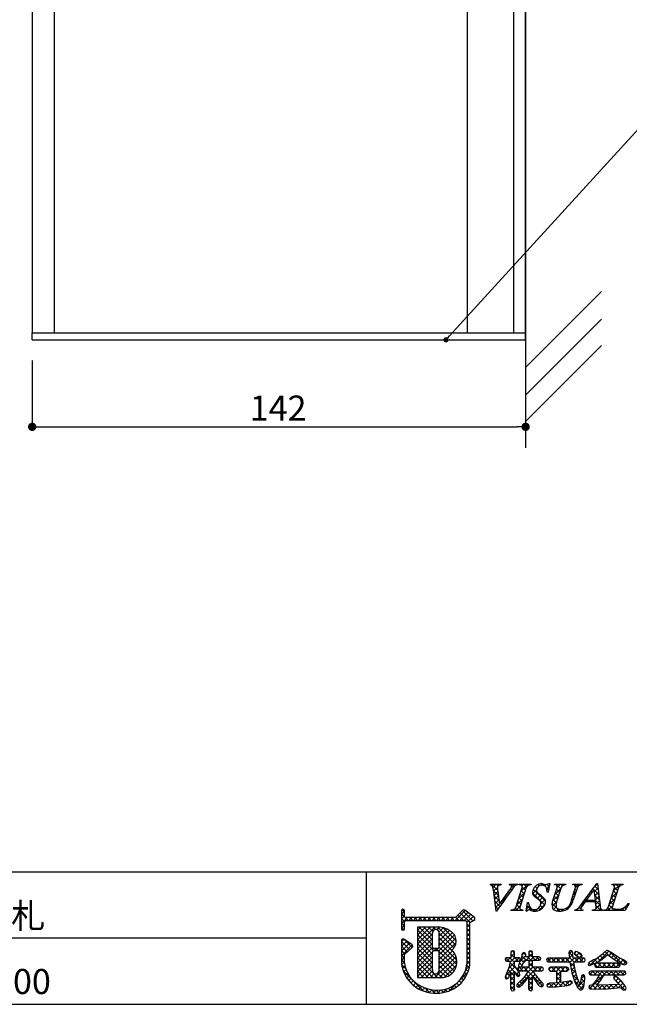
# Model space of a CAD drawing. Extents: x 90 to 374, y 70 to 262.
# Drawn here: x 251 to 310, y 70 to 164 of the extents above; entities that cross this region are included whole.
import ezdxf

# ---------------------------------------------------------------- set-up
doc = ezdxf.new("R2010")
doc.units = 0
doc.layers.get('0').update_dxf_attribs({"linetype": 'CONTINUOUS'})
for name, color, linetype in [('1', 7, 'CONTINUOUS'), ('OBJECT2', 5, 'CONTINUOUS'), ('壁', 6, 'CONTINUOUS'), ('寸法', 2, 'CONTINUOUS'), ('枠ライン', 1, 'CONTINUOUS'), ('枠文字', 4, 'CONTINUOUS'), ('枠横ライン', 9, 'CONTINUOUS'), ('注釈', 2, 'CONTINUOUS')]:
    doc.layers.add(name, color=color, linetype=linetype)
doc.styles.get("Standard").update_dxf_attribs({"font": 'txt.shx', "bigfont": 'extfont2.shx'})
doc.styles.add('角ゴ', font='txt.shx', dxfattribs={"bigfont": 'extfont.shx'})

# ---------------------------------------------------------------- blocks, each defined once
blk = doc.blocks.new('_DOT')
at = {"color": 0, "linetype": 'BYBLOCK'}
blk.add_line((-0.5, 0), (-1, 0), dxfattribs=at)
at = {"color": 0, "linetype": 'BYBLOCK', "const_width": 0.5}
blk.add_lwpolyline([(-0.25, 0, 1), (0.25, 0, 1)], format="xyb", close=True, dxfattribs=at)
blk = doc.blocks.new('*U57')
at = {"layer": '寸法', "color": 2, "style": '角ゴ'}
blk.add_text('142', height=2.4, dxfattribs=at).set_placement((273.343, 126.01))

msp = doc.modelspace()

# ---------------------------------------------------------------- linework, layer by layer
at = {"layer": '1'}
for p, q in [((252.472, 201.093), (252.472, 134.426)), ((294.206, 201.093), (294.206, 134.426)), ((298.648, 201.093), (298.648, 134.426)), ((299.815, 201.093), (299.815, 134.426)), ((254.578, 178.114), (254.578, 134.426)), ((252.472, 134.426), (299.815, 134.426)), ((252.472, 133.76), (252.472, 134.426)), ((299.815, 133.76), (299.815, 134.426)), ((252.472, 133.76), (299.815, 133.76))]:
    msp.add_line(p, q, dxfattribs=at)
at = {"layer": 'OBJECT2', "color": 6}
for p, q in [((299.815, 186.817), (299.815, 123.38)), ((299.815, 131.104), (307.083, 138.387)), ((299.815, 128.449), (307.083, 135.732)), ((299.815, 125.93), (307.083, 133.213))]:
    msp.add_line(p, q, dxfattribs=at)
at = {"layer": '壁'}
msp.add_line((299.815, 133.76), (299.815, 214.766), dxfattribs=at)
at = {"layer": '寸法', "color": 2}
for p, q in [((252.472, 131.76), (252.472, 125.41)), ((299.815, 131.76), (299.815, 125.41)), ((253.272, 125.41), (299.015, 125.41))]:
    msp.add_line(p, q, dxfattribs=at)
at = {"layer": '枠ライン'}
for p, q in [((284.505, 82.681), (284.505, 77.5)), ((284.505, 77.5), (284.505, 70)), ((284.505, 76.341), (227.821, 76.341))]:
    msp.add_line(p, q, dxfattribs=at)
at = {"layer": '枠文字'}
for p, q in [((296.434, 81.452), (296.457, 81.525)), ((296.457, 81.525), (297.474, 81.525)), ((297.474, 81.525), (297.45, 81.452)), ((298.253, 81.452), (298.277, 81.525)), ((298.277, 81.525), (299.06, 81.525)), ((299.06, 81.525), (299.037, 81.452)), ((299.186, 81.452), (299.209, 81.525)), ((299.209, 81.525), (300.348, 81.525)), ((300.348, 81.525), (300.325, 81.452)), ((302.139, 81.579), (301.962, 80.764)), ((302.058, 81.579), (302.139, 81.579)), ((302.576, 81.452), (302.599, 81.525)), ((302.599, 81.525), (303.662, 81.525)), ((303.662, 81.525), (303.638, 81.452)), ((304.323, 81.452), (304.346, 81.525)), ((304.346, 81.525), (305.233, 81.525)), ((305.233, 81.525), (305.21, 81.452)), ((305.276, 79.736), (306.642, 81.579)), ((306.642, 81.579), (306.718, 81.579)), ((306.718, 81.579), (306.967, 79.442)), ((308.081, 81.452), (308.104, 81.525)), ((308.104, 81.525), (309.167, 81.525)), ((309.167, 81.525), (309.143, 81.452)), ((296.979, 78.941), (296.716, 81.009)), ((297.15, 80.86), (297.308, 79.609)), ((297.308, 79.609), (298.286, 80.971)), ((298.872, 79.3), (299.486, 81.219)), ((299.876, 81.219), (299.262, 79.3)), ((301.962, 80.764), (301.867, 80.764)), ((302.435, 79.961), (302.838, 81.219)), ((303.228, 81.219), (302.816, 79.935)), ((304.222, 80.015), (304.608, 81.219)), ((304.776, 81.219), (304.39, 80.015)), ((306.404, 81.028), (305.628, 79.977)), ((306.511, 79.977), (306.404, 81.028)), ((307.728, 79.3), (308.343, 81.219)), ((308.732, 81.219), (308.118, 79.3)), ((299.861, 78.941), (300.009, 79.763)), ((300.009, 79.763), (300.097, 79.763)), ((306.514, 79.82), (305.513, 79.82)), ((305.628, 79.977), (306.511, 79.977)), ((306.548, 79.495), (306.514, 79.82)), ((309.747, 79.66), (309.351, 78.995)), ((309.651, 79.66), (309.747, 79.66)), ((287.896, 78.97), (287.896, 78.34)), ((288.196, 78.415), (288.196, 78.97)), ((288.223, 78.376), (288.196, 78.415)), ((293.787, 79.029), (293.089, 78.337)), ((294.887, 78.348), (293.984, 79.041)), ((297.029, 78.941), (296.979, 78.941)), ((298.399, 78.995), (298.422, 79.067)), ((299.538, 78.995), (298.399, 78.995)), ((299.561, 79.067), (299.538, 78.995)), ((299.945, 78.941), (299.861, 78.941)), ((304.545, 78.995), (304.568, 79.067)), ((305.302, 78.995), (304.545, 78.995)), ((305.325, 79.067), (305.302, 78.995)), ((306.212, 78.995), (306.235, 79.067)), ((307.186, 78.995), (306.212, 78.995)), ((307.21, 79.067), (307.186, 78.995)), ((307.294, 78.995), (307.317, 79.067)), ((309.351, 78.995), (307.294, 78.995)), ((287.896, 78.34), (287.896, 78.186)), ((287.896, 78.186), (287.896, 77.257)), ((288.196, 77.257), (288.196, 77.912)), ((288.245, 78.006), (288.298, 78.036)), ((293.089, 78.337), (288.294, 78.337)), ((288.298, 78.036), (293.151, 78.036)), ((293.151, 78.036), (294.039, 78.036)), ((294.039, 78.036), (294.156, 77.988)), ((294.156, 77.988), (294.172, 77.964)), ((294.172, 77.964), (294.172, 77.919)), ((294.172, 77.919), (294.172, 73.847)), ((294.472, 73.831), (294.473, 77.837)), ((294.473, 77.837), (294.777, 78.037)), ((294.923, 78.138), (294.925, 78.153)), ((294.945, 78.223), (294.945, 78.228)), ((291.282, 77.417), (289.437, 77.415)), ((289.437, 77.415), (289.437, 72.58)), ((287.896, 76.113), (287.896, 73.968)), ((288.923, 75.696), (288.131, 76.238)), ((288.989, 75.572), (288.988, 75.582)), ((288.195, 73.984), (288.196, 74.783)), ((288.196, 74.783), (288.939, 75.461)), ((291.41, 75.36), (291.002, 75.36)), ((291.002, 75.155), (291.41, 75.155)), ((291.53, 75.035), (291.53, 75.007)), ((298.454, 75.103), (298.399, 74.987)), ((298.399, 74.987), (298.399, 74.468)), ((298.581, 75.146), (298.454, 75.103)), ((298.756, 74.987), (298.702, 75.099)), ((298.756, 74.468), (298.756, 74.987)), ((299.464, 74.715), (299.42, 74.523)), ((299.837, 74.773), (299.784, 74.912)), ((300.113, 74.987), (300.113, 74.561)), ((300.295, 75.138), (300.171, 75.097)), ((300.419, 75.096), (300.295, 75.138)), ((300.475, 74.561), (300.475, 74.987)), ((304.009, 75.098), (303.97, 74.944)), ((303.97, 74.944), (303.988, 74.7)), ((303.988, 74.7), (304.009, 74.436)), ((304.373, 74.436), (304.359, 74.711)), ((304.359, 74.711), (304.359, 74.711)), ((304.646, 75.051), (304.532, 75.005)), ((304.778, 75.019), (304.646, 75.051)), ((304.664, 74.685), (304.672, 74.681)), ((304.672, 74.681), (304.83, 74.572)), ((305.175, 74.785), (304.953, 74.939)), ((305.24, 74.628), (305.175, 74.785)), ((307.466, 74.581), (307.709, 74.778)), ((308.721, 74.486), (308.111, 74.901)), ((297.84, 74.288), (297.882, 74.171)), ((297.882, 74.171), (297.995, 74.123)), ((298.399, 74.468), (297.995, 74.468)), ((297.995, 74.123), (298.372, 74.123)), ((298.744, 73.737), (298.755, 74.123)), ((299.112, 73.203), (298.744, 73.737)), ((298.755, 74.123), (299.139, 74.123)), ((299.139, 74.468), (298.756, 74.468)), ((299.242, 74.018), (299.125, 73.739)), ((299.139, 74.123), (299.248, 74.178)), ((299.42, 74.523), (299.242, 74.018)), ((299.248, 74.178), (299.29, 74.292)), ((299.29, 74.292), (299.25, 74.414)), ((299.494, 73.739), (299.697, 74.219)), ((299.697, 74.219), (300.113, 74.219)), ((300.113, 74.561), (299.801, 74.561)), ((300.113, 74.219), (300.113, 73.562)), ((301.112, 74.561), (300.475, 74.561)), ((300.475, 74.219), (301.112, 74.219)), ((300.475, 73.562), (300.475, 74.219)), ((301.112, 74.219), (301.226, 74.27)), ((301.267, 74.389), (301.224, 74.506)), ((301.226, 74.27), (301.267, 74.389)), ((301.879, 74.381), (301.825, 74.25)), ((301.825, 74.25), (301.879, 74.117)), ((302.009, 74.436), (301.879, 74.381)), ((301.879, 74.117), (302.009, 74.062)), ((304.009, 74.436), (302.009, 74.436)), ((302.009, 74.062), (304.051, 74.062)), ((304.051, 74.062), (304.24, 73.035)), ((305.364, 74.436), (304.373, 74.436)), ((304.417, 74.062), (305.364, 74.062)), ((304.83, 74.572), (305.07, 74.454)), ((305.07, 74.454), (305.192, 74.503)), ((305.192, 74.503), (305.24, 74.628)), ((305.364, 74.062), (305.483, 74.12)), ((305.483, 74.12), (305.53, 74.25)), ((305.53, 74.25), (305.485, 74.379)), ((305.81, 73.89), (305.85, 73.784)), ((305.85, 73.784), (305.95, 73.734)), ((305.95, 73.734), (306.367, 73.873)), ((306.367, 73.873), (306.987, 74.215)), ((306.477, 73.882), (306.429, 73.762)), ((306.429, 73.762), (306.475, 73.635)), ((306.591, 73.937), (306.477, 73.882)), ((308.736, 73.937), (306.591, 73.937)), ((306.987, 74.215), (307.466, 74.581)), ((307.898, 74.623), (308.263, 74.328)), ((308.263, 74.328), (308.879, 73.934)), ((309.207, 74.263), (308.721, 74.486)), ((308.849, 73.881), (308.736, 73.937)), ((308.894, 73.762), (308.849, 73.881)), ((308.85, 73.636), (308.894, 73.762)), ((309.313, 73.794), (309.47, 73.846)), ((297.938, 72.844), (297.84, 72.593)), ((298.229, 72.662), (298.399, 73.075)), ((299.103, 73.392), (299.15, 73.272)), ((299.264, 73.562), (299.147, 73.511)), ((299.15, 73.272), (299.264, 73.22)), ((299.181, 73.63), (299.295, 73.587)), ((300.113, 73.562), (299.264, 73.562)), ((299.264, 73.22), (300.055, 73.22)), ((300.055, 73.22), (299.774, 72.744)), ((301.371, 73.562), (300.475, 73.562)), ((300.534, 73.22), (301.371, 73.22)), ((300.761, 72.826), (300.534, 73.22)), ((301.371, 73.22), (301.481, 73.272)), ((301.522, 73.387), (301.478, 73.506)), ((301.481, 73.272), (301.522, 73.387)), ((302.038, 73.375), (302.085, 73.246)), ((302.085, 73.246), (302.207, 73.191)), ((302.207, 73.558), (302.086, 73.502)), ((303.774, 73.558), (302.207, 73.558)), ((302.207, 73.191), (302.81, 73.191)), ((303.187, 73.191), (303.774, 73.191)), ((303.774, 73.191), (303.897, 73.246)), ((303.944, 73.375), (303.896, 73.501)), ((304.24, 73.035), (304.567, 72.053)), ((305.487, 72.597), (305.454, 72.763)), ((305.94, 73.131), (305.894, 73.008)), ((305.894, 73.008), (305.937, 72.881)), ((305.937, 72.881), (306.052, 72.826)), ((306.056, 73.179), (305.94, 73.131)), ((306.052, 72.826), (306.893, 72.826)), ((309.265, 73.179), (306.056, 73.179)), ((306.475, 73.635), (306.591, 73.579)), ((306.591, 73.579), (308.736, 73.579)), ((307.015, 72.3), (307.344, 72.826)), ((307.344, 72.826), (309.265, 72.826)), ((308.736, 73.579), (308.85, 73.636)), ((309.265, 72.826), (309.382, 72.878)), ((309.423, 72.999), (309.382, 73.125)), ((289.437, 72.58), (291.703, 72.564)), ((297.84, 72.593), (297.882, 72.487)), ((297.882, 72.487), (297.987, 72.441)), ((298.94, 71.814), (298.998, 71.693)), ((299.083, 72.673), (299.205, 72.717)), ((299.313, 72.209), (299.108, 72.029)), ((299.774, 72.744), (299.313, 72.209)), ((299.55, 71.946), (300.113, 72.624)), ((300.475, 72.663), (300.95, 71.956)), ((301.468, 71.728), (301.518, 71.861)), ((302.81, 72.056), (302.295, 72.033)), ((303.793, 72.186), (303.187, 72.097)), ((304.14, 72.248), (303.793, 72.186)), ((304.3, 72.078), (304.257, 72.197)), ((304.567, 72.053), (304.834, 71.569)), ((305.126, 72.336), (305.059, 71.95)), ((305.149, 72.531), (305.126, 72.336)), ((306.146, 71.849), (305.954, 71.803)), ((306.207, 71.826), (306.146, 71.849)), ((306.601, 72.34), (306.207, 71.826)), ((306.659, 71.843), (307.015, 72.3)), ((306.938, 71.841), (306.744, 71.842)), ((307.833, 71.862), (306.938, 71.841)), ((308.754, 71.915), (307.833, 71.862)), ((308.295, 72.681), (308.254, 72.568)), ((308.405, 72.732), (308.295, 72.681)), ((308.638, 72.606), (308.405, 72.732)), ((308.469, 72.258), (308.754, 71.915)), ((308.999, 72.225), (308.638, 72.606)), ((309.33, 71.805), (308.999, 72.225)), ((309.449, 71.535), (309.33, 71.805)), ((298.399, 71.459), (298.445, 71.331)), ((298.445, 71.331), (298.573, 71.287)), ((298.573, 71.287), (298.705, 71.334)), ((298.998, 71.693), (299.128, 71.639)), ((300.177, 71.344), (300.299, 71.299)), ((300.299, 71.299), (300.42, 71.345)), ((300.42, 71.345), (300.475, 71.459)), ((301.34, 71.671), (301.468, 71.728)), ((301.929, 71.681), (302.109, 71.631)), ((302.109, 71.631), (302.741, 71.671)), ((302.741, 71.671), (303.58, 71.78)), ((303.58, 71.78), (303.666, 71.794)), ((305.997, 71.478), (306.416, 71.446)), ((306.416, 71.446), (307.659, 71.486)), ((307.659, 71.486), (308.959, 71.601)), ((309.081, 71.42), (309.25, 71.341)), ((309.25, 71.341), (309.387, 71.397))]:
    msp.add_line(p, q, dxfattribs=at)
at = {"layer": '枠文字', "linetype": 'CONTINUOUS'}
for p, q in [((296.459, 81.452), (296.532, 81.525)), ((297.13, 80.944), (296.549, 81.525)), ((296.671, 81.221), (296.974, 81.525)), ((297.162, 81.354), (296.991, 81.525)), ((297.334, 81.442), (297.416, 81.525)), ((297.464, 81.494), (297.433, 81.525)), ((298.266, 81.491), (298.3, 81.525)), ((298.413, 81.428), (298.317, 81.525)), ((298.456, 81.239), (298.742, 81.525)), ((298.643, 81.199), (298.487, 81.355)), ((298.869, 81.414), (298.759, 81.525)), ((299.273, 81.452), (299.207, 81.518)), ((299.357, 80.814), (300.068, 81.525)), ((299.471, 81.37), (299.626, 81.525)), ((299.907, 81.261), (299.643, 81.525)), ((300.175, 81.435), (300.085, 81.525)), ((300.639, 81.212), (300.818, 81.391)), ((300.905, 81.147), (300.733, 81.318)), ((301.131, 81.363), (300.997, 81.497)), ((301.282, 81.413), (301.428, 81.559)), ((301.535, 81.401), (301.357, 81.578)), ((301.653, 81.342), (301.826, 81.515)), ((301.834, 81.081), (302.086, 81.333)), ((302.079, 81.299), (301.858, 81.52)), ((302.669, 81.474), (302.719, 81.525)), ((303.183, 81.078), (302.736, 81.525)), ((302.83, 81.194), (303.161, 81.525)), ((303.346, 81.357), (303.178, 81.525)), ((303.519, 81.44), (303.603, 81.525)), ((303.652, 81.493), (303.62, 81.525)), ((304.444, 81.482), (304.487, 81.525)), ((304.79, 81.239), (304.504, 81.525)), ((304.601, 81.197), (304.929, 81.525)), ((305.042, 81.428), (304.946, 81.525)), ((306.332, 81.16), (306.722, 81.55)), ((306.784, 81.012), (306.462, 81.335)), ((306.726, 81.513), (306.66, 81.579)), ((308.102, 81.462), (308.089, 81.476)), ((308.222, 80.84), (308.907, 81.525)), ((308.327, 81.387), (308.465, 81.525)), ((308.753, 81.253), (308.482, 81.525)), ((309.011, 81.437), (308.924, 81.525)), ((297.205, 80.427), (296.73, 80.902)), ((296.737, 80.846), (297.11, 81.219)), ((296.787, 80.454), (297.155, 80.822)), ((297.269, 79.921), (296.794, 80.396)), ((296.837, 80.062), (297.205, 80.429)), ((297.41, 79.751), (298.078, 80.419)), ((298.086, 80.43), (297.977, 80.539)), ((298.272, 80.686), (298.161, 80.797)), ((298.459, 80.941), (298.346, 81.054)), ((299.149, 80.164), (299.722, 80.737)), ((299.573, 80.269), (299.277, 80.565)), ((299.68, 80.604), (299.384, 80.9)), ((299.787, 80.939), (299.492, 81.234)), ((301.641, 79.527), (300.465, 80.702)), ((300.482, 80.613), (300.848, 80.979)), ((301.726, 79.884), (300.547, 81.063)), ((300.653, 80.342), (300.99, 80.68)), ((300.916, 80.163), (301.238, 80.485)), ((302, 80.936), (301.824, 81.111)), ((301.959, 80.764), (301.963, 80.769)), ((302.402, 79.881), (302.987, 80.466)), ((302.861, 80.074), (302.566, 80.369)), ((302.622, 80.543), (303.196, 81.117)), ((302.968, 80.409), (302.673, 80.704)), ((303.076, 80.743), (302.781, 81.039)), ((304.463, 80.24), (304.335, 80.368)), ((304.393, 80.546), (304.64, 80.794)), ((304.57, 80.575), (304.443, 80.702)), ((304.677, 80.91), (304.55, 81.037)), ((305.808, 80.221), (305.709, 80.32)), ((305.996, 80.475), (305.897, 80.573)), ((306.184, 80.729), (306.086, 80.827)), ((306.371, 80.983), (306.274, 81.081)), ((306.843, 80.512), (306.413, 80.942)), ((306.426, 80.812), (306.768, 81.154)), ((306.901, 80.012), (306.463, 80.449)), ((306.467, 80.411), (306.814, 80.758)), ((306.508, 80.01), (306.86, 80.362)), ((308.013, 80.19), (308.586, 80.762)), ((308.424, 80.256), (308.129, 80.551)), ((308.531, 80.591), (308.237, 80.886)), ((308.639, 80.926), (308.343, 81.221)), ((297.35, 79.399), (296.859, 79.889)), ((296.887, 79.67), (297.254, 80.037)), ((297.167, 79.139), (296.923, 79.383)), ((296.937, 79.277), (297.304, 79.645)), ((297.533, 79.658), (297.422, 79.768)), ((297.716, 79.916), (297.607, 80.025)), ((297.901, 80.173), (297.792, 80.282)), ((298.864, 78.995), (299.306, 79.437)), ((298.941, 79.514), (299.514, 80.087)), ((299.251, 79.265), (298.956, 79.56)), ((299.358, 79.6), (299.063, 79.895)), ((299.465, 79.934), (299.17, 80.23)), ((299.898, 79.145), (300.167, 79.414)), ((300.432, 78.968), (299.953, 79.447)), ((299.995, 79.684), (300.074, 79.763)), ((300.098, 79.744), (300.079, 79.763)), ((301.09, 79.012), (301.668, 79.59)), ((301.15, 79.956), (301.475, 80.28)), ((301.462, 79.264), (301.244, 79.482)), ((301.285, 79.648), (301.684, 80.048)), ((302.352, 79.39), (302.783, 79.821)), ((302.786, 79.266), (302.354, 79.698)), ((302.763, 79.73), (302.459, 80.035)), ((304.044, 79.333), (303.958, 79.419)), ((304.22, 79.599), (304.136, 79.683)), ((304.211, 79.922), (304.431, 80.143)), ((304.354, 79.907), (304.228, 80.033)), ((305.038, 79.424), (305.733, 80.119)), ((305.258, 79.445), (305.144, 79.559)), ((305.436, 79.709), (305.333, 79.812)), ((305.767, 79.82), (305.521, 80.066)), ((305.876, 79.82), (306.033, 79.977)), ((306.209, 79.82), (306.052, 79.977)), ((306.318, 79.82), (306.475, 79.977)), ((306.377, 78.995), (306.952, 79.571)), ((306.959, 79.512), (306.494, 79.977)), ((306.538, 79.598), (306.906, 79.966)), ((307.034, 78.995), (306.568, 79.461)), ((307.702, 78.995), (308.17, 79.463)), ((307.805, 79.539), (308.378, 80.113)), ((308.124, 79.231), (307.808, 79.547)), ((308.21, 79.587), (307.915, 79.882)), ((308.317, 79.921), (308.022, 80.217)), ((309.028, 78.995), (309.694, 79.66)), ((309.641, 79.481), (309.571, 79.551)), ((287.896, 78.634), (288.196, 78.934)), ((288.547, 78.036), (287.896, 78.687)), ((287.896, 78.192), (288.196, 78.492)), ((288.196, 78.829), (287.945, 79.081)), ((293.044, 78.036), (294.021, 79.013)), ((293.851, 78.036), (293.321, 78.566)), ((293.486, 78.036), (294.271, 78.821)), ((294.484, 77.845), (293.543, 78.786)), ((294.751, 78.02), (293.765, 79.006)), ((293.928, 78.036), (294.521, 78.629)), ((294.172, 77.839), (294.771, 78.438)), ((294.939, 78.273), (294.789, 78.424)), ((298.422, 78.995), (298.486, 79.059)), ((298.637, 78.995), (298.569, 79.063)), ((299.079, 78.995), (298.838, 79.236)), ((299.306, 78.995), (299.394, 79.083)), ((299.521, 78.995), (299.445, 79.071)), ((299.969, 78.989), (299.885, 79.073)), ((300.236, 79.041), (300.364, 79.169)), ((300.581, 78.944), (300.727, 79.09)), ((300.887, 78.955), (300.749, 79.093)), ((301.213, 79.07), (301.056, 79.228)), ((302.563, 79.047), (302.411, 79.199)), ((302.498, 79.094), (302.747, 79.343)), ((302.813, 78.966), (302.985, 79.139)), ((303.11, 78.941), (302.859, 79.193)), ((303.238, 78.95), (303.415, 79.127)), ((303.493, 79.001), (303.373, 79.121)), ((303.801, 79.134), (303.708, 79.228)), ((304.609, 78.995), (304.742, 79.128)), ((304.825, 78.995), (304.708, 79.111)), ((305.114, 79.147), (304.947, 79.314)), ((305.051, 78.995), (305.146, 79.09)), ((305.267, 78.995), (305.212, 79.049)), ((306.592, 78.995), (306.478, 79.109)), ((306.819, 78.995), (307.025, 79.201)), ((307.31, 79.044), (307.331, 79.065)), ((307.476, 78.995), (307.408, 79.063)), ((307.918, 78.995), (307.689, 79.224)), ((308.144, 78.995), (308.308, 79.159)), ((308.36, 78.995), (308.163, 79.192)), ((308.586, 78.995), (308.722, 79.131)), ((308.802, 78.995), (308.667, 79.13)), ((309.244, 78.995), (309.047, 79.191)), ((309.476, 79.204), (309.341, 79.34)), ((287.896, 77.75), (288.483, 78.337)), ((288.205, 77.937), (287.896, 78.245)), ((288.196, 77.503), (287.896, 77.803)), ((287.896, 77.308), (288.196, 77.608)), ((288.624, 78.036), (288.925, 78.337)), ((288.989, 78.036), (288.688, 78.337)), ((289.066, 78.036), (289.367, 78.337)), ((289.431, 78.036), (289.13, 78.337)), ((289.508, 78.036), (289.809, 78.337)), ((289.873, 78.036), (289.572, 78.337)), ((289.95, 78.036), (290.251, 78.337)), ((290.315, 78.036), (290.014, 78.337)), ((290.392, 78.036), (290.693, 78.337)), ((290.757, 78.036), (290.456, 78.337)), ((290.834, 78.036), (291.135, 78.337)), ((291.199, 78.036), (290.898, 78.337)), ((291.276, 78.036), (291.577, 78.337)), ((291.641, 78.036), (291.34, 78.337)), ((291.718, 78.036), (292.019, 78.337)), ((292.083, 78.036), (291.782, 78.337)), ((292.16, 78.036), (292.461, 78.337)), ((292.525, 78.036), (292.224, 78.337)), ((292.602, 78.036), (292.903, 78.337)), ((292.967, 78.036), (292.666, 78.337)), ((293.409, 78.036), (293.099, 78.346)), ((294.473, 77.413), (294.172, 77.714)), ((294.172, 77.397), (294.473, 77.698)), ((294.816, 78.04), (294.925, 78.15)), ((288.128, 77.13), (287.896, 77.361)), ((289.437, 75.756), (291.099, 77.417)), ((289.437, 76.64), (290.214, 77.416)), ((289.437, 76.198), (290.656, 77.416)), ((289.437, 77.082), (289.771, 77.415)), ((290.882, 75.701), (289.437, 77.146)), ((289.437, 75.314), (290.882, 76.758)), ((290.988, 75.154), (289.437, 76.704)), ((290.882, 76.143), (289.61, 77.415)), ((290.882, 76.585), (290.052, 77.416)), ((290.917, 76.993), (290.493, 77.416)), ((291.18, 77.171), (290.935, 77.417)), ((291.286, 77.162), (291.536, 77.413)), ((293.09, 75.703), (291.374, 77.419)), ((291.471, 75.138), (292.983, 76.65)), ((291.514, 76.948), (291.913, 77.348)), ((291.53, 76.523), (292.239, 77.231)), ((291.53, 76.081), (292.524, 77.074)), ((291.53, 75.639), (292.782, 76.89)), ((292.94, 75.412), (291.53, 76.821)), ((293.15, 76.086), (291.878, 77.357)), ((294.473, 76.972), (294.172, 77.272)), ((294.172, 76.955), (294.473, 77.256)), ((294.473, 76.53), (294.172, 76.83)), ((294.172, 76.513), (294.473, 76.814)), ((287.896, 75.983), (288.143, 76.229)), ((287.896, 75.541), (288.406, 76.05)), ((288.694, 75.238), (287.896, 76.035)), ((287.896, 75.099), (288.668, 75.871)), ((287.896, 74.657), (288.931, 75.691)), ((288.463, 75.027), (287.896, 75.593)), ((288.925, 75.448), (288.147, 76.227)), ((289.437, 74.872), (290.882, 76.317)), ((290.883, 74.817), (289.437, 76.262)), ((289.437, 74.43), (290.882, 75.875)), ((290.883, 74.374), (289.437, 75.82)), ((292.909, 75), (291.53, 76.379)), ((291.53, 74.755), (293.115, 76.34)), ((293.22, 74.247), (291.53, 75.937)), ((291.53, 74.313), (293.141, 75.924)), ((294.473, 76.088), (294.172, 76.389)), ((294.172, 76.071), (294.473, 76.372)), ((294.473, 75.646), (294.172, 75.947)), ((294.172, 75.629), (294.473, 75.93)), ((288.232, 74.816), (287.896, 75.152)), ((288.196, 74.41), (287.896, 74.71)), ((289.437, 73.988), (290.89, 75.44)), ((290.883, 73.932), (289.437, 75.378)), ((289.437, 73.546), (290.883, 74.991)), ((290.883, 73.491), (289.437, 74.936)), ((291.046, 75.155), (291.252, 75.36)), ((291.43, 75.153), (291.223, 75.36)), ((293.108, 73.475), (291.529, 75.055)), ((293.209, 73.816), (291.53, 75.496)), ((291.53, 73.871), (292.792, 75.133)), ((291.53, 73.429), (292.989, 74.888)), ((294.473, 75.204), (294.172, 75.505)), ((294.172, 75.187), (294.473, 75.488)), ((294.473, 74.762), (294.172, 75.063)), ((294.172, 74.745), (294.473, 75.046)), ((298.399, 74.553), (298.756, 74.91)), ((299.09, 74.123), (298.399, 74.813)), ((298.407, 75.002), (298.535, 75.13)), ((298.756, 74.898), (298.527, 75.128)), ((299.271, 74.099), (299.816, 74.644)), ((299.878, 74.219), (299.449, 74.648)), ((299.461, 74.731), (299.683, 74.953)), ((299.827, 74.711), (299.587, 74.952)), ((299.598, 73.984), (300.475, 74.861)), ((300.113, 74.941), (300.307, 75.134)), ((300.762, 74.219), (300.113, 74.867)), ((300.475, 74.947), (300.287, 75.135)), ((303.653, 74.062), (304.357, 74.765)), ((303.979, 74.829), (304.259, 75.109)), ((304.365, 74.592), (303.979, 74.979)), ((304.821, 74.578), (304.496, 74.904)), ((304.497, 74.905), (304.64, 75.048)), ((304.697, 74.664), (304.965, 74.931)), ((305.233, 74.609), (304.859, 74.983)), ((304.976, 74.5), (305.2, 74.725)), ((306.793, 74.108), (307.797, 75.112)), ((307.218, 74.391), (306.955, 74.655)), ((307.468, 74.583), (307.207, 74.844)), ((307.774, 74.719), (307.447, 75.047)), ((307.814, 74.686), (308.066, 74.938)), ((309.094, 73.842), (307.855, 75.08)), ((308.061, 74.492), (308.325, 74.756)), ((287.896, 74.215), (288.196, 74.514)), ((288.198, 73.966), (287.896, 74.268)), ((288.316, 73.406), (287.918, 73.804)), ((287.92, 73.796), (288.196, 74.072)), ((289.437, 73.104), (290.883, 74.55)), ((291.366, 72.566), (289.437, 74.494)), ((289.437, 72.662), (290.883, 74.108)), ((290.921, 72.569), (289.437, 74.052)), ((291.111, 72.568), (293.137, 74.594)), ((292.949, 73.193), (291.53, 74.611)), ((292.741, 72.958), (291.53, 74.169)), ((292.487, 72.771), (291.53, 73.727)), ((291.55, 72.565), (293.222, 74.236)), ((292.02, 72.593), (293.202, 73.775)), ((294.06, 73.307), (294.453, 73.701)), ((294.412, 73.498), (294.16, 73.749)), ((294.473, 74.321), (294.172, 74.621)), ((294.172, 74.304), (294.473, 74.604)), ((294.472, 73.879), (294.172, 74.179)), ((294.172, 73.862), (294.473, 74.162)), ((298.206, 74.123), (297.9, 74.428)), ((297.977, 74.131), (298.315, 74.468)), ((298.202, 73.472), (298.753, 74.022)), ((298.752, 74.018), (298.303, 74.468)), ((299.083, 73.246), (298.344, 73.985)), ((298.362, 74.074), (298.756, 74.468)), ((298.853, 74.123), (299.19, 74.459)), ((299.255, 74.399), (299.199, 74.456)), ((299.487, 73.725), (299.228, 73.984)), ((299.62, 74.035), (299.345, 74.309)), ((300.475, 74.063), (299.978, 74.561)), ((300.113, 74.057), (300.617, 74.561)), ((300.475, 73.621), (300.113, 73.983)), ((300.113, 73.615), (300.475, 73.977)), ((300.717, 74.219), (301.059, 74.561)), ((301.175, 74.247), (300.861, 74.561)), ((301.197, 74.257), (301.235, 74.295)), ((302.245, 74.062), (301.911, 74.395)), ((301.923, 74.099), (302.26, 74.436)), ((302.687, 74.062), (302.312, 74.436)), ((302.327, 74.062), (302.702, 74.436)), ((303.128, 74.062), (302.754, 74.436)), ((302.769, 74.062), (303.144, 74.436)), ((303.57, 74.062), (303.196, 74.436)), ((303.211, 74.062), (303.586, 74.436)), ((304.012, 74.062), (303.638, 74.436)), ((304.454, 74.062), (304.003, 74.513)), ((304.058, 74.025), (304.47, 74.436)), ((304.49, 73.584), (304.06, 74.014)), ((304.127, 73.651), (304.431, 73.955)), ((304.896, 74.062), (304.522, 74.436)), ((304.537, 74.062), (304.912, 74.436)), ((305.338, 74.062), (304.964, 74.436)), ((304.979, 74.062), (305.354, 74.436)), ((305.497, 74.344), (305.414, 74.428)), ((305.476, 74.116), (305.486, 74.126)), ((306.068, 73.774), (305.871, 73.971)), ((305.991, 73.748), (306.728, 74.485)), ((306.395, 73.888), (306.135, 74.148)), ((306.68, 74.046), (306.429, 74.297)), ((306.434, 73.749), (306.622, 73.937)), ((306.705, 73.579), (306.456, 73.828)), ((306.965, 74.203), (306.702, 74.465)), ((306.706, 73.579), (307.064, 73.937)), ((307.147, 73.579), (306.788, 73.937)), ((307.148, 73.579), (307.506, 73.937)), ((307.589, 73.579), (307.23, 73.937)), ((307.59, 73.579), (307.948, 73.937)), ((308.031, 73.579), (307.672, 73.937)), ((308.032, 73.579), (308.39, 73.937)), ((308.473, 73.579), (308.114, 73.937)), ((308.309, 74.298), (308.588, 74.577)), ((308.474, 73.579), (308.801, 73.906)), ((308.852, 73.641), (308.556, 73.937)), ((308.579, 74.126), (308.871, 74.418)), ((308.848, 73.954), (309.174, 74.279)), ((309.499, 73.878), (309.035, 74.343)), ((309.16, 73.823), (309.463, 74.126)), ((288.001, 73.435), (288.245, 73.679)), ((290.013, 71.267), (288.076, 73.204)), ((288.114, 73.106), (288.34, 73.333)), ((288.254, 72.805), (288.468, 73.019)), ((288.419, 72.527), (288.638, 72.747)), ((290.475, 72.573), (289.437, 73.611)), ((290.03, 72.576), (289.437, 73.169)), ((289.795, 72.578), (290.883, 73.666)), ((290.234, 72.574), (290.874, 73.215)), ((290.672, 72.571), (291.054, 72.953)), ((291.808, 72.566), (291.374, 73)), ((292.181, 72.635), (291.529, 73.287)), ((293.43, 72.236), (294.284, 73.089)), ((294.02, 72.563), (293.821, 72.762)), ((294.178, 72.847), (293.968, 73.057)), ((294.31, 73.158), (294.083, 73.384)), ((297.889, 72.716), (298.812, 73.639)), ((298.262, 72.741), (298.01, 72.993)), ((298.391, 73.054), (298.141, 73.303)), ((298.757, 73.13), (298.253, 73.633)), ((298.4, 72.786), (298.757, 73.142)), ((298.757, 72.688), (298.4, 73.045)), ((299.18, 72.707), (298.765, 73.122)), ((298.898, 72.842), (299.171, 73.115)), ((298.992, 73.378), (299.227, 73.613)), ((299.052, 71.67), (300.559, 73.177)), ((299.551, 73.22), (299.226, 73.545)), ((299.276, 73.22), (299.618, 73.562)), ((299.993, 73.22), (299.651, 73.562)), ((299.718, 73.22), (300.06, 73.562)), ((300.475, 72.295), (299.868, 72.903)), ((299.905, 72.965), (300.502, 73.562)), ((301.473, 71.74), (300.032, 73.18)), ((300.67, 72.985), (300.093, 73.562)), ((300.48, 72.656), (300.721, 72.897)), ((300.877, 73.22), (300.535, 73.562)), ((300.602, 73.22), (300.944, 73.562)), ((301.319, 73.22), (300.977, 73.562)), ((301.044, 73.22), (301.385, 73.561)), ((301.481, 73.5), (301.438, 73.542)), ((302.231, 73.191), (302.041, 73.381)), ((302.05, 73.343), (302.265, 73.558)), ((302.673, 73.191), (302.307, 73.558)), ((302.341, 73.191), (302.707, 73.558)), ((303.188, 73.119), (302.749, 73.558)), ((302.783, 73.191), (303.149, 73.558)), ((302.811, 72.778), (303.187, 73.154)), ((303.188, 72.676), (302.811, 73.053)), ((303.557, 73.191), (303.191, 73.558)), ((303.225, 73.191), (303.591, 73.558)), ((303.91, 73.28), (303.633, 73.558)), ((303.667, 73.191), (303.919, 73.443)), ((304.621, 73.011), (304.16, 73.472)), ((304.196, 73.278), (304.492, 73.574)), ((304.279, 72.92), (304.57, 73.21)), ((304.837, 72.353), (304.283, 72.907)), ((304.389, 72.588), (304.663, 72.862)), ((305.141, 72.455), (305.452, 72.767)), ((305.489, 72.585), (305.26, 72.814)), ((306.132, 72.826), (305.91, 73.048)), ((305.953, 71.5), (307.632, 73.179)), ((305.985, 72.858), (306.306, 73.179)), ((306.574, 72.826), (306.221, 73.179)), ((306.395, 72.826), (306.748, 73.179)), ((307.218, 72.624), (306.663, 73.179)), ((306.837, 72.826), (307.19, 73.179)), ((307.458, 72.826), (307.105, 73.179)), ((307.9, 72.826), (307.547, 73.179)), ((307.72, 72.826), (308.074, 73.179)), ((308.342, 72.826), (307.989, 73.179)), ((308.162, 72.826), (308.516, 73.179)), ((308.784, 72.826), (308.431, 73.179)), ((308.604, 72.826), (308.958, 73.179)), ((309.226, 72.826), (308.873, 73.179)), ((309.046, 72.826), (309.364, 73.143)), ((309.389, 73.104), (309.327, 73.166)), ((288.606, 72.273), (288.832, 72.499)), ((288.815, 72.039), (289.047, 72.272)), ((289.045, 71.828), (289.284, 72.066)), ((289.296, 71.637), (289.542, 71.883)), ((289.585, 72.579), (289.437, 72.727)), ((292.481, 71.286), (293.321, 72.126)), ((293.163, 71.653), (292.971, 71.845)), ((293.41, 71.847), (293.221, 72.036)), ((293.636, 72.064), (293.447, 72.253)), ((293.839, 72.302), (293.647, 72.495)), ((298.081, 72.48), (297.876, 72.685)), ((298.127, 72.513), (298.167, 72.553)), ((298.4, 72.344), (298.757, 72.701)), ((298.757, 72.245), (298.4, 72.603)), ((298.4, 71.902), (298.757, 72.259)), ((298.757, 71.804), (298.4, 72.161)), ((298.4, 71.46), (298.757, 71.817)), ((299.293, 71.71), (299.038, 71.965)), ((299.528, 71.916), (299.272, 72.173)), ((299.728, 72.159), (299.482, 72.405)), ((299.928, 72.401), (299.687, 72.642)), ((300.114, 72.29), (300.475, 72.651)), ((300.475, 71.853), (300.114, 72.215)), ((300.114, 71.848), (300.476, 72.21)), ((300.658, 72.392), (300.909, 72.643)), ((300.835, 72.127), (301.105, 72.397)), ((301.023, 71.874), (301.318, 72.168)), ((301.285, 71.694), (301.505, 71.914)), ((301.863, 71.829), (302.029, 71.996)), ((302.445, 71.652), (302.086, 72.011)), ((302.107, 71.631), (302.518, 72.043)), ((302.853, 71.685), (302.497, 72.042)), ((302.578, 71.66), (303.188, 72.27)), ((302.811, 72.336), (303.188, 72.712)), ((303.188, 72.235), (302.811, 72.611)), ((303.244, 71.736), (302.811, 72.169)), ((303.073, 71.714), (303.503, 72.143)), ((303.633, 71.789), (303.308, 72.115)), ((303.582, 71.781), (304.029, 72.228)), ((303.999, 71.865), (303.693, 72.171)), ((304.265, 72.042), (304.071, 72.235)), ((304.5, 72.256), (304.771, 72.528)), ((305.281, 71.468), (304.504, 72.245)), ((304.628, 71.943), (304.894, 72.209)), ((304.785, 71.658), (305.028, 71.901)), ((304.992, 71.423), (305.423, 71.854)), ((305.05, 71.923), (305.489, 72.362)), ((305.407, 71.784), (305.086, 72.104)), ((305.474, 72.158), (305.144, 72.488)), ((306.621, 71.453), (306.225, 71.849)), ((306.347, 71.452), (306.737, 71.842)), ((306.665, 71.851), (306.417, 72.099)), ((306.859, 72.099), (306.608, 72.35)), ((307.049, 71.467), (306.673, 71.843)), ((307.048, 72.352), (306.773, 72.627)), ((306.795, 71.459), (307.184, 71.847)), ((307.478, 71.48), (307.113, 71.845)), ((307.252, 71.473), (307.636, 71.857)), ((307.893, 71.507), (307.545, 71.855)), ((307.711, 71.491), (308.098, 71.877)), ((308.299, 71.543), (307.972, 71.87)), ((308.196, 71.534), (308.567, 71.904)), ((308.278, 72.499), (308.474, 72.695)), ((308.463, 72.263), (308.347, 72.379)), ((308.705, 71.579), (308.39, 71.894)), ((309.211, 71.957), (308.471, 72.697)), ((308.474, 72.253), (308.73, 72.509)), ((309.346, 71.38), (308.477, 72.249)), ((308.674, 72.011), (308.945, 72.282)), ((308.681, 71.577), (309.145, 72.04)), ((289.57, 71.469), (289.823, 71.722)), ((289.868, 71.325), (290.129, 71.586)), ((290.613, 71.109), (290.14, 71.582)), ((290.192, 71.207), (290.463, 71.478)), ((290.548, 71.121), (290.831, 71.404)), ((291.097, 71.067), (290.747, 71.417)), ((290.942, 71.073), (291.241, 71.372)), ((291.53, 71.077), (291.234, 71.372)), ((291.382, 71.071), (291.693, 71.383)), ((291.922, 71.126), (291.668, 71.38)), ((291.869, 71.116), (292.249, 71.497)), ((292.276, 71.214), (292.048, 71.442)), ((292.598, 71.334), (292.388, 71.544)), ((292.892, 71.481), (292.694, 71.68)), ((298.729, 71.39), (298.4, 71.719)), ((300.46, 71.427), (300.114, 71.773)), ((300.122, 71.415), (300.475, 71.768)), ((301.991, 71.664), (301.868, 71.787)), ((306.166, 71.466), (305.899, 71.733)), ((309.035, 71.489), (309.337, 71.79)), ((309.384, 71.395), (309.39, 71.402))]:
    msp.add_line(p, q, dxfattribs=at)
at = {"layer": '枠文字'}
for centre, radius, start, end in [((296.443, 81.23), 0.222, 47.09, 92.33), ((295.751, 80.914), 0.969, 5.611, 29.587), ((298.197, 81.159), 1.089, 171.986, 195.962), ((297.425, 81.051), 0.402, 86.374, 139.707), ((298.266, 80.987), 0.465, 69.69, 91.624), ((296.892, 82.04), 1.757, 322.513, 334.648), ((298.388, 81.33), 0.101, 335.14, 66.854), ((299.051, 80.996), 0.456, 91.766, 156.666), ((299.231, 81.029), 0.425, 58.833, 96.087), ((299.344, 81.281), 0.155, 336.347, 46.285), ((300.307, 80.938), 0.515, 87.914, 146.855), ((301.376, 80.653), 0.925, 89.936, 161.953), ((301.377, 80.877), 0.545, 89.57, 160.964), ((301.718, 82.37), 0.861, 246.72, 293.28), ((301.399, 80.977), 0.445, 21.738, 92.301), ((302.664, 81.288), 0.186, 338.287, 118.409), ((303.622, 81.002), 0.45, 87.955, 151.161), ((304.427, 81.289), 0.194, 338.853, 122.621), ((305.193, 80.963), 0.489, 88.014, 148.452), ((308.169, 81.288), 0.186, 338.287, 118.409), ((309.127, 81.002), 0.45, 87.955, 151.161), ((377.68, 22.81), 98.261, 143.559, 145.164), ((300.999, 80.752), 0.536, 159.516, 235.449), ((299.635, 78.481), 2.114, 42.078, 59.918), ((301.146, 80.96), 0.299, 161.545, 207.886), ((301.529, 81.206), 0.754, 210.83, 236.618), ((299.113, 77.782), 3.437, 42.033, 54.397), ((300.993, 80.831), 0.876, 355.62, 20.729), ((301.051, 79.77), 0.954, 180.426, 204.629), ((300.644, 79.598), 0.512, 206.102, 273.109), ((300.711, 79.968), 1.029, 266.908, 341.404), ((300.658, 79.716), 0.63, 271.276, 354.102), ((300.904, 79.663), 0.381, 358.266, 37.971), ((301.209, 79.841), 0.518, 337.25, 27.971), ((303.337, 79.538), 0.997, 154.881, 195.919), ((304.433, 79.404), 1.702, 161.834, 179.446), ((303.029, 79.436), 0.298, 183.044, 239.62), ((303.246, 80.091), 0.979, 268.139, 355.542), ((303.206, 80.11), 1.143, 290.606, 323.832), ((301.852, 80.812), 2.66, 328.836, 342.57), ((299.48, 83.914), 7.145, 319.401, 324.214), ((320.127, 69.611), 17.827, 145.064, 147.356), ((306.313, 79.339), 0.282, 254.077, 33.583), ((307.693, 79.489), 0.728, 183.735, 211.784), ((308.673, 80.297), 1.167, 259.088, 326.935), ((288.046, 78.97), 0.15, 90.021, 179.979), ((288.046, 78.97), 0.15, 0.087, 90.045), ((293.893, 78.922), 0.15, 52.483, 134.707), ((298.507, 79.455), 0.396, 257.685, 337.084), ((299.404, 79.238), 0.156, 156.569, 226.09), ((299.516, 79.487), 0.422, 238.703, 276.18), ((300.128, 78.881), 0.193, 49.375, 161.784), ((300.662, 79.949), 1.008, 246.122, 269.645), ((302.781, 79.417), 0.43, 200.7, 247.92), ((303.077, 80.327), 1.386, 250.74, 270.402), ((303.177, 79.803), 0.691, 244.38, 273.106), ((303.08, 80.396), 1.455, 270.258, 291.283), ((304.475, 79.613), 0.553, 279.711, 320.971), ((305.248, 79.183), 0.139, 161.295, 303.705), ((307.192, 79.265), 0.198, 233.505, 275.208), ((307.381, 79.433), 0.372, 260.021, 339.013), ((308.203, 79.271), 0.0893, 161.021, 261.34), ((308.428, 80.039), 0.889, 254.438, 271.594), ((288.411, 77.861), 0.22, 138.773, 166.596), ((288.33, 78.488), 0.155, 226.432, 256.736), ((294.783, 78.184), 0.147, 267.731, 341.814), ((294.795, 78.229), 0.151, 359.869, 52.333), ((294.798, 78.228), 0.147, 329.73, 358.23), ((288.046, 77.257), 0.15, 179.955, 269.913), ((288.046, 77.257), 0.151, 270.119, 359.881), ((-50.214, 76.162), 341.096, 359.885, 0.115), ((291.206, 76.848), 0.324, 26.876, 180.675), ((291.371, 75.321), 2.098, 54.718, 92.419), ((291.19, 76.845), 0.34, 359.926, 26.167), ((-49.566, 76.162), 341.096, 359.885, 0.115), ((292.035, 76.063), 1.114, 308.525, 60.577), ((288.047, 76.113), 0.152, 118.199, 179.917), ((288.046, 76.113), 0.15, 55.621, 117.765), ((288.837, 75.572), 0.151, 3.93, 55.523), ((288.838, 75.573), 0.151, 312.334, 359.774), ((291.002, 75.035), 0.12, 90.119, 179.881), ((291.002, 75.48), 0.12, 180.021, 269.979), ((-134.626, 74.184), 425.509, 359.885, 0.115), ((291.41, 75.035), 0.12, 0.021, 89.979), ((291.41, 75.481), 0.12, 270.119, 359.881), ((-127.002, 74.17), 418.532, 359.885, 0.115), ((291.724, 74.07), 1.506, 269.228, 48.115), ((302.632, 85.171), 10.812, 247.996, 248.684), ((299.668, 74.759), 0.209, 96.38, 192.145), ((296.248, 66.219), 9.385, 67.862, 68.779), ((246.846, 83.539), 53.711, 350.378, 350.607), ((300.25, 74.985), 0.137, 125.519, 179.068), ((300.334, 74.983), 0.141, 1.489, 53.082), ((304.133, 75.001), 0.158, 87.71, 142.126), ((304.142, 74.999), 0.16, 33.729, 90.736), ((303.477, 74.713), 0.881, 359.876, 25.212), ((304.741, 74.926), 0.252, 187.83, 252.307), ((290.257, 80.073), 15.148, 339.996, 340.455), ((284.882, 31.395), 47.947, 65.254, 65.483), ((185.272, 236.718), 202.66, 306.765, 306.994), ((308.499, 73.561), 1.82, 125.522, 134.684), ((307.74, 74.762), 0.409, 97.948, 136.763), ((306.965, 73.534), 1.784, 50.034, 66.279), ((308.822, 75.941), 1.609, 226.256, 234.961), ((291.139, 74.331), 3.264, 186.386, 272.8), ((291.156, 74.297), 2.977, 186.022, 205.683), ((291.417, 74.139), 2.77, 267.525, 353.939), ((291.332, 74.237), 3.167, 269.408, 352.635), ((328.613, 63.325), 32.667, 160.16, 160.39), ((298, 74.322), 0.146, 91.952, 142.456), ((293.738, 74.983), 4.712, 333.01, 349.482), ((299.267, 73.743), 0.142, 181.707, 232.865), ((299.141, 74.33), 0.138, 37.45, 90.565), ((299.244, 73.86), 0.278, 280.505, 334.055), ((294.32, 60.623), 15.504, 63.562, 64.02), ((311.578, 74.901), 7.21, 186.689, 199.053), ((305.364, 74.281), 0.155, 38.931, 90.307), ((306.324, 73.569), 0.606, 111.034, 148.065), ((364.825, -41.773), 129.932, 116.637, 116.866), ((309.457, 74.986), 1.2, 241.199, 263.134), ((308.63, 72.891), 1.489, 58.046, 67.209), ((309.332, 73.972), 0.201, 5.125, 64.708), ((309.35, 73.984), 0.183, 311.052, 1.991), ((291.289, 74.613), 3.242, 209.709, 270.147), ((291.209, 73.252), 0.337, 166.149, 266.843), ((291.115, 73.323), 0.415, 280.495, 1.309), ((-105.748, 72.267), 404.148, 359.885, 0.115), ((-121.584, 72.299), 420.341, 359.885, 0.115), ((254.523, 52.982), 48.61, 24.271, 24.5), ((299.343, 73.143), 0.538, 199.563, 241.044), ((284.138, 78.878), 15.939, 339.867, 340.325), ((298.545, 72.764), 0.717, 5.417, 37.745), ((299.11, 72.831), 0.149, 309.669, 0.391), ((419.905, 167.854), 152.399, 218.576, 218.805), ((301.366, 73.421), 0.141, 36.946, 87.886), ((286.171, 79.425), 16.981, 339.13, 339.588), ((18.822, 72.623), 283.989, 359.885, 0.115), ((29.622, 72.644), 273.566, 359.885, 0.115), ((289.709, 42.951), 33.683, 65.09, 65.319), ((336.049, 61.51), 34.227, 159.718, 159.947), ((305.33, 72.688), 0.144, 91.849, 165.314), ((305.332, 72.69), 0.142, 30.843, 92.774), ((428.112, -0.374), 141.606, 148.874, 149.103), ((309.266, 73.03), 0.149, 39.476, 90.416), ((339.894, 62.602), 32.196, 161.16, 161.389), ((297.905, 72.774), 0.342, 283.847, 340.854), ((299.429, 71.605), 0.532, 127.184, 156.811), ((298.9, 72.396), 0.79, 286.712, 325.304), ((8.804, 72.041), 291.31, 359.885, 0.115), ((-0.481, 72.061), 300.957, 359.885, 0.115), ((301.644, 72.496), 0.879, 217.91, 249.789), ((279.39, 51.634), 30.038, 43.144, 43.603), ((301.06, 71.782), 0.464, 9.772, 57.869), ((302.001, 71.843), 0.139, 127.474, 180.807), ((302.066, 71.831), 0.204, 177.246, 227.749), ((302.283, 71.153), 0.88, 89.247, 114.582), ((303.655, 72.669), 0.874, 270.72, 317.5), ((316.946, 101.508), 31.94, 246.362, 246.591), ((312.464, 75.31), 8.181, 199.734, 204.775), ((322.016, 66.231), 17.896, 161.363, 161.592), ((305.912, 72.47), 0.765, 160.583, 175.459), ((302.714, 72.464), 2.777, 344.902, 2.742), ((306.068, 71.656), 0.186, 127.715, 185.367), ((306.443, 50.481), 21.363, 89.192, 89.422), ((308.8, 72.717), 0.566, 195.2, 234.237), ((329.826, 58.563), 33.639, 157.457, 157.687), ((300.26, 71.465), 0.147, 182.424, 235.539), ((305.251, 71.86), 0.508, 214.9, 254.16), ((305.072, 71.636), 0.268, 278.666, 341.022), ((304.678, 71.891), 0.732, 332.167, 348.183), ((306.045, 71.634), 0.163, 178.139, 252.634), ((354.327, 102.003), 54.612, 213.826, 214.055), ((274.964, 86.798), 37.712, 335.896, 336.126)]:
    msp.add_arc(centre, radius, start, end, dxfattribs=at)
at = {"layer": '枠横ライン'}
for p, q in [((370.224, 82.681), (90, 82.682)), ((90, 70), (370.224, 70))]:
    msp.add_line(p, q, dxfattribs=at)
at = {"layer": '注釈', "color": 2, "linetype": 'BYBLOCK'}
msp.add_lwpolyline([(292.504, 134.129), (314.719, 158.451), (315.919, 158.451)], dxfattribs=at)

# ---------------------------------------------------------------- block references
msp.add_blockref('*U57', (0, 0))
at = {"layer": '寸法', "color": 2, "xscale": 0.8, "yscale": 0.8, "zscale": 0.8, "rotation": 180}
msp.add_blockref('_DOT', (252.472, 125.41), dxfattribs=at)
at = {"layer": '寸法', "color": 2, "xscale": 0.8, "yscale": 0.8, "zscale": 0.8}
msp.add_blockref('_DOT', (299.815, 125.41), dxfattribs=at)
at = {"layer": '注釈', "color": 2, "linetype": 'BYBLOCK', "xscale": 0.5, "yscale": 0.5, "zscale": 0.5, "rotation": 227.5931523816358}
msp.add_blockref('_DOT', (292.167, 133.76), dxfattribs=at)

# ---------------------------------------------------------------- texts
at = {"layer": '枠文字'}
for s, p in [('NP室名札', (239.467, 77.292)), ('NP-AL200', (239.467, 70.987))]:
    msp.add_text(s, height=2.4, dxfattribs=at).set_placement(p)

doc.saveas('drawing.dxf')
